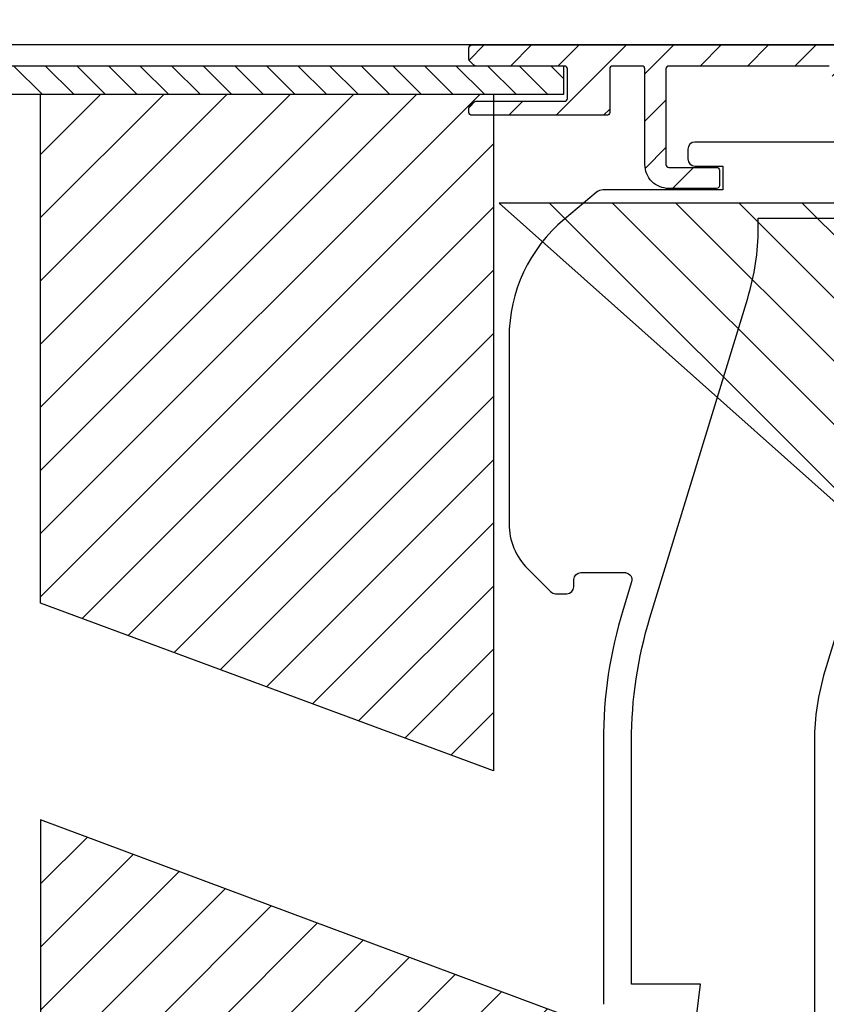
# Model space of a CAD drawing. Units: millimetres. Extents: x 999 to 1839, y 570 to 1164.
# Drawn here: x 1665 to 1722, y 1031 to 1101 of the extents above; entities that cross this region are included whole.
import ezdxf

# ---------------------------------------------------------------- set-up
doc = ezdxf.new("R2010")
doc.units = ezdxf.units.MM
for name, color, linetype in [('ALUMINIUM', 250, 'Continuous'), ('Bemating', 250, 'Continuous'), ('Duco rooster', 5, 'Continuous'), ('KS stuk', 252, 'Continuous'), ('KS-profiel', 252, 'Continuous'), ('MOUSSE', 252, 'Continuous')]:
    doc.layers.add(name, color=color, linetype=linetype)
doc.styles.get("Standard").update_dxf_attribs({"font": 'arial.ttf'})
doc.dimstyles.new('schaal 1-5', dxfattribs={"dimtxt": 5, "dimasz": 5, "dimexe": 1, "dimexo": 0, "dimgap": 1, "dimtad": 1, "dimdec": 0, "dimdsep": 46, "dimtxsty": 'Standard', "dimcen": 0, "dimclrt": 256, "dimadec": 1, "dimazin": 0, "dimtfac": 1, "dimtdec": 0, "dimtofl": 0, "dimtmove": 1, "dimatfit": 3, "dimfxl": 0, "dimtolj": 1, "dimtzin": 0, "dimarcsym": 0})

# ---------------------------------------------------------------- blocks, each defined once
blk = doc.blocks.new('*D15')
at = {"layer": 'Bemating', "color": 0, "lineweight": -2}
for p, q in [((1539.695837655803, 1099.014910296404), (1539.695837655803, 1108.125869371047)), ((1755.895837655586, 1099.014910296195), (1755.895837655586, 1108.125869371047)), ((1750.895837655586, 1107.125869371047), (1544.695837655803, 1107.125869371047))]:
    blk.add_line(p, q, dxfattribs=at)
at = {"layer": 'Bemating', "color": 0}
for points in [[(1544.695837655803, 1107.95920270438), (1544.695837655803, 1106.292536037714), (1539.695837655803, 1107.125869371047)], [(1750.895837655586, 1107.95920270438), (1750.895837655586, 1106.292536037714), (1755.895837655586, 1107.125869371047)]]:
    blk.add_solid(points, dxfattribs=at)
at = {"layer": 'Defpoints', "color": 0}
for p in [(1539.695837655803, 1107.125869371047), (1539.695837655803, 1099.014910296404), (1755.895837655586, 1099.014910296195)]:
    blk.add_point(p, dxfattribs=at)
at = {"layer": 'Bemating', "lineweight": -3, "insert": (1647.795837655694, 1110.678734309656), "char_height": 5, "attachment_point": 5}
blk.add_mtext('\\A1;216', dxfattribs=at)

msp = doc.modelspace()

# ---------------------------------------------------------------- hatches: boundary and pattern name
at = {"layer": 'ALUMINIUM'}
h = msp.add_hatch(dxfattribs=at)
h.set_pattern_fill('ANSI31', color=256, scale=0.75, style=0)
h.set_pattern_definition([(45, (1628.195837655497, 979.2149102949097), (-1.683798022700466, 1.683798022700466), [])])
edge = h.paths.add_edge_path()
edge.add_line((1696.937259012095, 1097.77348894025), (1696.654416299502, 1098.056331652768))
edge.add_arc((1696.795837655739, 1098.197753009005), 0.1999999999999695, 179.9999999998697, 224.9999999999079, ccw=False)
edge.add_line((1696.595837655739, 1098.197753009006), (1696.595837655739, 1099.014910296506))
edge.add_arc((1696.79583765574, 1099.014910296506), 0.2000000000007276, 90.00000000026063, 180, ccw=False)
edge.add_line((1696.795837655739, 1099.214910296505), (1725.695837655739, 1099.214910296505))
edge.add_arc((1725.695837655739, 1099.014910296505), 0.2000000000002728, 1.3028511602897197e-10, 90, ccw=False)
edge.add_line((1725.89583765574, 1099.014910296506), (1725.89583765574, 1097.914910296506))
edge.add_arc((1725.695837655739, 1097.914910296506), 0.2000000000007276, 270, 359.9999999998697, ccw=False)
edge.add_line((1725.695837655739, 1097.714910296505), (1724.095837655739, 1097.714910296505))
edge.add_arc((1724.095837655739, 1097.514910296506), 0.1999999999998181, 90, 180)
edge.add_line((1723.89583765574, 1097.514910296506), (1723.89583765574, 1095.414910296506))
edge.add_arc((1724.095837655739, 1095.414910296506), 0.1999999999998181, 180, 270)
edge.add_line((1724.095837655739, 1095.214910296505), (1743.695837655738, 1095.214910296505))
edge.add_arc((1743.695837655738, 1095.414910296507), 0.2000000000011823, 270, 359.9999999997394)
edge.add_line((1743.89583765574, 1095.414910296506), (1743.89583765574, 1097.514910296506))
edge.add_arc((1743.695837655739, 1097.514910296505), 0.2000000000007276, 1.302755197522717e-10, 90)
edge.add_line((1743.695837655739, 1097.714910296505), (1742.095837655739, 1097.714910296505))
edge.add_arc((1742.095837655739, 1097.914910296506), 0.2000000000002728, 180, 270, ccw=False)
edge.add_line((1741.89583765574, 1097.914910296506), (1741.89583765574, 1099.014910296506))
edge.add_arc((1742.095837655739, 1099.014910296506), 0.1999999999998181, 90, 180, ccw=False)
edge.add_line((1742.095837655739, 1099.214910296505), (1755.695837655739, 1099.214910296505))
edge.add_arc((1755.695837655739, 1099.014910296505), 0.2000000000002728, 1.3028511602897197e-10, 90, ccw=False)
edge.add_line((1755.89583765574, 1099.014910296506), (1755.89583765574, 1081.914910296506))
edge.add_arc((1755.39583765574, 1081.914910296506), 0.5, -90, 0, ccw=False)
edge.add_line((1755.39583765574, 1081.414910296506), (1753.67876743584, 1081.414910296506))
edge.add_arc((1753.678767435839, 1082.814910296505), 1.399999999999636, 230.0000000000154, 270.0000000000372, ccw=False)
edge.add_line((1752.778864782278, 1081.742448076139), (1751.810165089939, 1082.555283630705))
edge.add_arc((1752.195837655745, 1083.014910296541), 0.5999999999687269, 49.99999999824928, 229.9999999982214, ccw=False)
edge.add_line((1752.581510221551, 1083.474536962377), (1753.55020991384, 1082.661701407906))
edge.add_arc((1753.678767435841, 1082.814910296603), 0.2000000000969265, 229.9999999995379, 269.9999999994789)
edge.add_line((1753.67876743584, 1082.614910296506), (1754.195837655739, 1082.614910296506))
edge.add_arc((1754.195837655739, 1082.814910296505), 0.2000000000002728, 270, 360)
edge.add_line((1754.39583765574, 1082.814910296505), (1754.39583765574, 1097.514910296505))
edge.add_arc((1754.195837655739, 1097.514910296505), 0.2000000000007276, 1.302755197522717e-10, 90)
edge.add_line((1754.195837655739, 1097.714910296505), (1745.595837655739, 1097.714910296505))
edge.add_arc((1745.595837655739, 1097.514910296506), 0.1999999999998181, 90, 180)
edge.add_line((1745.39583765574, 1097.514910296506), (1745.39583765574, 1095.414910296506))
edge.add_arc((1743.69583765574, 1095.414910296506), 1.699999999999818, -90.00000000003058, 0, ccw=False)
edge.add_line((1743.695837655739, 1093.714910296505), (1742.234018847439, 1093.714910296505))
edge.add_arc((1742.234018847438, 1093.214910296505), 0.5, 89.99999999989578, 221.0823331404916)
edge.add_arc((1739.595837655765, 1090.914910296534), 2.999999999996338, -37.38319841863182, 41.08233313979707, ccw=False)
edge.add_arc((1741.820697201905, 1089.214910296432), 0.1999999999259378, 270.00000000990093, 322.61680159197283, ccw=False)
edge.add_line((1741.820697201939, 1089.014910296506), (1740.808273221039, 1089.014910296506))
edge.add_arc((1740.808273221039, 1089.214910296505), 0.1999999999998181, 209.9999999999878, 270, ccw=False)
edge.add_line((1740.635068140282, 1089.114910296506), (1740.439934806639, 1089.452891144805))
edge.add_arc((1740.613139887368, 1089.552891144838), 0.1999999999916187, 126.75632704258419, 210.0000000120367, ccw=False)
edge.add_arc((1739.595837655743, 1090.914910296509), 1.500000000005766, 306.7563270319903, 593.243672969389)
edge.add_arc((1738.57853542422, 1089.552891144759), 0.1999999999937485, -29.999999985744125, 53.24367298393861, ccw=False)
edge.add_line((1738.751740504996, 1089.452891144805), (1738.556607171239, 1089.114910296505))
edge.add_arc((1738.383402090511, 1089.214910296457), 0.1999999999511462, 270.0000000080771, 330.0000000080457, ccw=False)
edge.add_line((1738.383402090539, 1089.014910296506), (1733.095837655739, 1089.014910296506))
edge.add_arc((1733.095837655738, 1089.214910296505), 0.1999999999998181, 180, 270.00000000026057, ccw=False)
edge.add_line((1732.89583765574, 1089.214910296505), (1732.89583765574, 1090.314910296505))
edge.add_arc((1733.095837655739, 1090.314910296505), 0.1999999999998181, 90, 180, ccw=False)
edge.add_line((1733.095837655739, 1090.514910296506), (1736.40209377124, 1090.514910296506))
edge.add_arc((1736.40209377124, 1090.714910296506), 0.2000000000002728, 270, 363.5833216985499)
edge.add_arc((1739.595837655753, 1090.914910296549), 2.999999999981897, 138.9176668603079, 183.5833216993203, ccw=False)
edge.add_arc((1736.957656464113, 1093.214910296519), 0.4999999999868331, 318.9176668565403, 449.9999999969776)
edge.add_line((1736.95765646414, 1093.714910296505), (1724.095837655739, 1093.714910296505))
edge.add_arc((1724.095837655739, 1095.414910296506), 1.700000000000273, 180, 270, ccw=False)
edge.add_line((1722.39583765574, 1095.414910296506), (1722.39583765574, 1097.514910296506))
edge.add_arc((1722.195837655739, 1097.514910296505), 0.2000000000007276, 1.302755197522717e-10, 90)
edge.add_line((1722.195837655739, 1097.714910296505), (1710.795837655739, 1097.714910296505))
edge.add_arc((1710.79583765574, 1097.514910296506), 0.1999999999998181, 90.00000000026056, 180)
edge.add_line((1710.595837655739, 1097.514910296506), (1710.595837655739, 1090.714910296506))
edge.add_arc((1710.795837655739, 1090.714910296505), 0.1999999999998181, 180, 270)
edge.add_line((1710.795837655739, 1090.514910296506), (1714.195837655739, 1090.514910296506))
edge.add_arc((1714.195837655739, 1090.314910296505), 0.2000000000002728, 1.3028511602897197e-10, 90, ccw=False)
edge.add_line((1714.39583765574, 1090.314910296505), (1714.39583765574, 1089.214910296505))
edge.add_arc((1714.19583765574, 1089.214910296506), 0.1999999999998181, 269.99999999973943, 359.9999999998697, ccw=False)
edge.add_line((1714.195837655739, 1089.014910296506), (1710.795837655739, 1089.014910296506))
edge.add_arc((1710.795837655739, 1090.714910296505), 1.699999999999818, 180, 270, ccw=False)
edge.add_line((1709.095837655739, 1090.714910296505), (1709.095837655739, 1097.514910296505))
edge.add_arc((1708.895837655739, 1097.514910296506), 0.2000000000007276, 0, 89.99999999973946)
edge.add_line((1708.89583765574, 1097.714910296505), (1706.795837655739, 1097.714910296505))
edge.add_arc((1706.79583765574, 1097.514910296506), 0.1999999999998181, 90.00000000026056, 180)
edge.add_line((1706.595837655739, 1097.514910296506), (1706.595837655739, 1094.414910296506))
edge.add_arc((1706.395837655739, 1094.414910296506), 0.2000000000007276, -89.99999999973937, 0, ccw=False)
edge.add_line((1706.39583765574, 1094.214910296505), (1696.795837655739, 1094.214910296505))
edge.add_arc((1696.79583765574, 1094.414910296506), 0.2000000000002728, 180, 269.99999999973943, ccw=False)
edge.add_line((1696.595837655739, 1094.414910296506), (1696.595837655739, 1094.732067584106))
edge.add_arc((1696.795837655712, 1094.732067584043), 0.1999999999725333, 134.9999999817605, 179.999999982022, ccw=False)
edge.add_line((1696.654416299539, 1094.873488940306), (1696.937259011976, 1095.156331652743))
edge.add_arc((1697.078680368212, 1095.014910296505), 0.1999999999999695, 89.99999999973949, 134.9999999997236, ccw=False)
edge.add_line((1697.078680368213, 1095.214910296505), (1703.39583765574, 1095.214910296505))
edge.add_arc((1703.395837655739, 1095.414910296506), 0.2000000000002728, 270.0000000002605, 360)
edge.add_line((1703.595837655739, 1095.414910296506), (1703.595837655739, 1097.514910296506))
edge.add_arc((1703.395837655739, 1097.514910296506), 0.2000000000007276, 0, 89.99999999973946)
edge.add_line((1703.39583765574, 1097.714910296505), (1697.078680368239, 1097.714910296505))
edge.add_arc((1697.078680368263, 1097.914910296384), 0.1999999998779458, 224.9999999929069, 269.9999999929651, ccw=False)
at = {"layer": 'KS-profiel'}
h = msp.add_hatch(dxfattribs=at)
h.set_pattern_fill('ANSI31', color=256, scale=0.5, angle=90, style=0)
h.set_pattern_definition([(135, (343.8040929457832, 1396.667979315187), (-1.122532015133644, -1.122532015133644), [])])
h.paths.add_polyline_path([(1583.345837655739, 1097.714910296505), (1583.345837655739, 1095.714910296505), (1703.345837655739, 1095.714910296505), (1703.345837655739, 1097.714910296505)])
at = {"layer": 'MOUSSE'}
h = msp.add_hatch(dxfattribs=at)
h.set_pattern_fill('ANSI31', color=256, style=0)
h.set_pattern_definition([(45, (-938.4618001049596, -251.4600814655817), (-2.245064030267288, 2.245064030267288), [])])
h.paths.add_polyline_path([(1687.519728623127, 1095.718720519324), (1698.335800692193, 1095.718720519324), (1698.335800692193, 1047.617068561542), (1666.148282619599, 1059.5496754369), (1666.155329431688, 1095.718720519323)])
h = msp.add_hatch(dxfattribs=at)
h.set_pattern_fill('ANSI31', color=256, angle=90, style=0)
h.set_pattern_definition([(135, (-1205.633670327594, -2532.73028123443), (-2.245064030267288, -2.245064030267288), [])])
h.paths.add_polyline_path([(1748.491280664549, 1087.972597199199), (1698.733096125777, 1087.9725971992), (1735.198575365681, 1055.505169817391), (1748.491280664549, 1055.505169817391)])
h = msp.add_hatch(dxfattribs=at)
h.set_pattern_fill('ANSI31', color=256, style=0)
h.set_pattern_definition([(45, (-38.42200994121663, -85.76283575114212), (-2.245064030267288, 2.245064030267288), [])])
h.paths.add_polyline_path([(1666.148282619599, 984.7435986299224), (1707.30083336307, 984.7435986299224), (1707.30083336307, 1028.782675133312), (1666.148282619599, 1044.130035451619)])

# ---------------------------------------------------------------- linework, layer by layer
at = {"layer": 'ALUMINIUM'}
msp.add_lwpolyline([(1722.195837655739, 1097.714910296505), (1710.795837655739, 1097.714910296505, 0.414213562373095), (1710.595837655739, 1097.514910296506), (1710.595837655739, 1090.714910296505, 0.414213562373428), (1710.795837655739, 1090.514910296506), (1714.195837655739, 1090.514910296506, -0.4142135623729619), (1714.39583765574, 1090.314910296505), (1714.39583765574, 1089.214910296505, -0.4142135623735612), (1714.195837655739, 1089.014910296506), (1710.795837655739, 1089.014910296506, -0.4142135623731616), (1709.095837655739, 1090.714910296505), (1709.095837655739, 1097.514910296506, 0.414213562373095), (1708.89583765574, 1097.714910296505), (1706.795837655739, 1097.714910296505, 0.414213562373095), (1706.595837655739, 1097.514910296506), (1706.595837655739, 1094.414910296506, -0.414213562373095), (1706.39583765574, 1094.214910296505), (1696.795837655739, 1094.214910296505, -0.414213562373095), (1696.595837655739, 1094.414910296506), (1696.595837655739, 1094.732067584106, -0.1989123673799636), (1696.654416299539, 1094.873488940306), (1696.937259011976, 1095.156331652743, -0.1989123673795241), (1697.078680368213, 1095.214910296505), (1703.39583765574, 1095.214910296505, 0.414213562373095), (1703.595837655739, 1095.414910296506), (1703.595837655739, 1097.514910296506, 0.414213562373095), (1703.39583765574, 1097.714910296505), (1697.078680368239, 1097.714910296505, -0.1989123673796204), (1696.937259012095, 1097.77348894025), (1696.654416299502, 1098.056331652768, -0.1989123673798759), (1696.595837655739, 1098.197753009006), (1696.595837655739, 1099.014910296506, -0.414213562373095), (1696.795837655739, 1099.214910296505), (1725.695837655739, 1099.214910296505, -0.4142135623729619)], format="xyb", dxfattribs=at)
at = {"layer": 'Duco rooster'}
msp.add_lwpolyline([(1608.195837655497, 979.2149102949097), (1755.89583765574, 979.214910296505), (1755.89583765574, 1099.214910296427), (1539.695837655778, 1099.214910296427), (1539.695837655777, 970.7149102964595), (1571.534630996852, 970.7149102964595)], dxfattribs=at)
at = {"layer": 'KS stuk', "linetype": 'Continuous'}
for points in [[(1722.645837655743, 1092.310385658208), (1716.645837655743, 1092.310385658208), (1712.645837655743, 1092.310385658208, 0.414213562373095), (1712.145837655743, 1091.810385658208), (1712.145837655743, 1091.110385658209, 0.414213562373095), (1712.645837655743, 1090.610385658209), (1714.645837655743, 1090.610385658209), (1714.645837655743, 1088.910385658208), (1706.137464469843, 1088.910385658208, 0.1763269807084643), (1705.623234382143, 1088.723221212708), (1703.375173949192, 1086.836874532517, 0.2216946626429406), (1699.445837655743, 1078.410385658208), (1699.445837655926, 1065.174387259027, 0.1989147104541364), (1700.763857140343, 1061.992366173608), (1702.39939104625, 1060.356832267615, 0.1989123673796591), (1702.752944436844, 1060.210385658208), (1703.545837655743, 1060.210385658208, 0.414213562373095), (1704.045837655743, 1060.710385658208), (1704.045837655743, 1061.210385658208, -0.414213562373095), (1704.545837655743, 1061.710385658208), (1707.760181544343, 1061.710385658208)], [(1711.901668592361, 1023.17928346793), (1713.041244649444, 1032.460385658208), (1708.145837655743, 1032.460385658208), (1708.145837655743, 1049.730947071608, -0.07431283674116965), (1709.456694976843, 1058.502098213308), (1716.403018507115, 1081.222498721121, 0.07431283674117188), (1717.145837655743, 1086.192817701408), (1717.145837655743, 1086.910385658208), (1730.145837655743, 1086.910385658208), (1730.145837655743, 1086.192817701408, -0.0743128367411692), (1728.834980334643, 1077.421666559709), (1721.888656804372, 1054.701266051895, 0.07431283674117076), (1721.145837655743, 1049.730947071608), (1721.145837655743, 1024.347250773508)], [(1707.742052385525, 1061.705235380619, -0.4597860528326428), (1708.148624529744, 1061.064199805908), (1707.544085464926, 1059.086841622736, 0.07431283674116987), (1706.145837655743, 1049.730947071608), (1706.145837655743, 1031.027052324908)]]:
    msp.add_lwpolyline(points, format="xyb", dxfattribs=at)
at = {"layer": 'KS-profiel'}
msp.add_lwpolyline([(1583.345837655739, 1097.714910296505), (1583.345837655739, 1095.714910296505), (1703.345837655739, 1095.714910296505), (1703.345837655739, 1097.714910296505)], close=True, dxfattribs=at)
at = {"layer": 'MOUSSE'}
for points in [[(1687.519728623127, 1095.718720519324), (1698.335800692193, 1095.718720519324), (1698.335800692193, 1047.617068561542), (1666.148282619599, 1059.5496754369), (1666.155329431688, 1095.718720519323)], [(1748.491280664549, 1087.972597199199), (1698.733096125777, 1087.9725971992), (1735.198575365681, 1055.505169817391), (1748.491280664549, 1055.505169817391), (1748.491280664549, 1087.9725971992)], [(1707.35263897396, 1028.76335483937), (1666.148282619598, 1044.130035451619), (1666.148282619599, 984.7435986299224), (1707.35263897396, 984.7435986299224)]]:
    msp.add_lwpolyline(points, close=True, dxfattribs=at)

# ---------------------------------------------------------------- dimensions: what is measured, and where the dimension line sits
at = {"layer": 'Bemating', "lineweight": -3}
dim = msp.add_linear_dim(base=(1539.695837655803, 1107.125869371047), p1=(1755.895837655586, 1099.014910296195), p2=(1539.695837655803, 1099.014910296404), dimstyle='schaal 1-5', dxfattribs=at)
dim.commit()
dim.dimension.update_dxf_attribs({"geometry": '*D15', "text_midpoint": (1647.795837655694, 1110.678734309656)})

doc.saveas('drawing.dxf')
